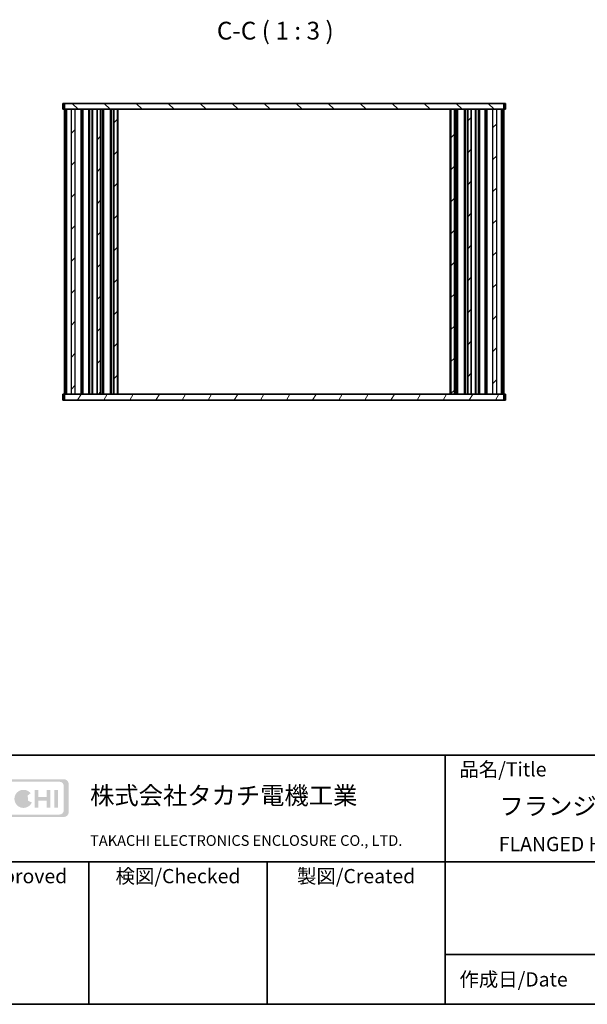
# Model space of a CAD drawing. Units: millimetres. Extents: x 0 to 5208, y 0 to 843.
# Drawn here: x 1483 to 1722, y 0 to 415 of the extents above; entities that cross this region are included whole.
import ezdxf

# ---------------------------------------------------------------- set-up
doc = ezdxf.new("R2010")
doc.units = ezdxf.units.MM
for name, color, linetype, lineweight in [('Border (ISO)', 7, 'Continuous', 35), ('Symbol (ISO)', 7, 'Continuous', 18), ('Title (ISO)', 7, 'Continuous', 35), ('Visible (ISO)', 7, 'Continuous', 35), ('Visible Narrow (ISO)', 7, 'Continuous', 25)]:
    doc.layers.add(name, color=color, linetype=linetype, lineweight=lineweight)
doc.layers.add('Hatch (ISO)', color=1, linetype='Continuous', lineweight=18, true_color=0xff0000)
doc.styles.add('Note Text (TK)', font='txt')
doc.styles.add('文字スタイル67', font='arial.ttf')

# ---------------------------------------------------------------- blocks, each defined once
blk = doc.blocks.new('図面枠 tk図枠')
at = {"layer": 'Border (ISO)'}
blk.add_line((14.5, 8), (405.5, 8), dxfattribs=at)
blk = doc.blocks.new('表題欄 tk表題欄')
at = {"layer": 'Hatch (ISO)'}
h = blk.add_hatch(color=256, dxfattribs=at)
edge = h.paths.add_edge_path(flags=0)
edge.add_arc((95.58, 236.3), 0.596, 270, 360)
edge.add_line((96.17, 236.3), (96.17, 239.71))
edge.add_arc((95.58, 239.71), 0.596, 0, 90)
edge.add_line((95.58, 240.31), (79.14, 240.31))
edge.add_arc((79.14, 239.71), 0.596, 90, 180)
edge.add_line((78.54, 239.71), (78.54, 236.3))
edge.add_arc((79.14, 236.3), 0.596, 180, 270)
edge.add_line((79.14, 235.7), (95.58, 235.7))
edge = h.paths.add_edge_path()
edge.add_line((77.84, 239.96), (77.84, 236.05))
edge.add_arc((78.54, 236.05), 0.702, 180, 270)
edge.add_line((78.54, 235.35), (96.17, 235.35))
edge.add_arc((96.17, 236.05), 0.702, 270, 360)
edge.add_line((96.87, 236.05), (96.87, 239.96))
edge.add_arc((96.17, 239.96), 0.702, 0, 90)
edge.add_line((96.17, 240.66), (78.54, 240.66))
edge.add_arc((78.54, 239.96), 0.702, 90, 180)
h = blk.add_hatch(color=256, dxfattribs=at)
edge = h.paths.add_edge_path()
edge.add_arc((90.52, 237.9), 1.27, 38.5505, 336.582)
edge.add_line((91.69, 237.4), (91.17, 237.62))
edge.add_ellipse((90.52, 237.9), major_axis=(0, -0.8), ratio=0.867347, start_angle=124.651, end_angle=429.4109, ccw=False)
edge.add_line((91.09, 238.36), (91.52, 238.7))
for points in [[(92.09, 239.15), (92.09, 236.66), (92.61, 236.66), (92.61, 237.66), (93.77, 237.66), (93.77, 236.66), (94.29, 236.66), (94.29, 239.15), (93.77, 239.15), (93.77, 238.15), (92.61, 238.15), (92.61, 239.15)], [(94.84, 239.15), (94.84, 236.66), (95.36, 236.66), (95.36, 239.15)]]:
    blk.add_hatch(color=256, dxfattribs=at).paths.add_polyline_path(points)
at = {"layer": 'Title (ISO)'}
for p, q in [((74.71, 244.05), (255.71, 244.05)), ((149.71, 244.05), (149.71, 209.05)), ((74.71, 229.05), (230.71, 229.05)), ((99.71, 229.05), (99.71, 209.05)), ((124.71, 229.05), (124.71, 209.05)), ((149.71, 216.05), (230.71, 216.05)), ((255.71, 209.05), (74.71, 209.05))]:
    blk.add_line(p, q, dxfattribs=at)
at = {"layer": 'Title (ISO)', "color": 1, "true_color": 0xff0000, "char_height": 2, "line_spacing_factor": 1.5, "style": 'Note Text (TK)'}
for s, insert, attachment_point in [('\\fＭＳ Ｐゴシック|b0|i0;\\H2.0000;品名/Title', (151.71, 242.05), 4), ('\\fＭＳ Ｐゴシック|b0|i0;\\H2.0000;承認/Approved', (87.21, 227.05), 5), ('\\fＭＳ Ｐゴシック|b0|i0;\\H2.0000;検図/Checked', (112.21, 227.05), 5), ('\\fＭＳ Ｐゴシック|b0|i0;\\H2.0000;製図/Created', (137.21, 227.05), 5), ('\\fＭＳ Ｐゴシック|b0|i0;\\H2.0000;作成日/Date', (151.71, 212.55), 4)]:
    blk.add_mtext(s, dxfattribs=dict(at, insert=insert, attachment_point=attachment_point))
at = {"layer": 'Title (ISO)', "color": 7, "attachment_point": 4, "line_spacing_factor": 1.5, "style": 'Note Text (TK)'}
for s, insert, char_height in [('株式会社タカチ電機工業', (99.87, 238.05), 2.5), ('\\fArial|b0|i0;\\H1.4986;TAKACHI ELECTRONICS ENCLOSURE CO., LTD.', (99.87, 232.05), 1.4986)]:
    blk.add_mtext(s, dxfattribs=dict(at, insert=insert, char_height=char_height))
at = {"layer": 'Title (ISO)', "color": 7}
for tag, p, height, style in [('<品名>_001', (157.34, 235.63), 2.5, 'Note Text (TK)'), ('<Title>_001', (157.25, 230.55), 2, '文字スタイル67'), ('<尺度>_001', (240.28, 222.3), 2.5, 'Note Text (TK)'), ('<ページ_No.>_001', (238.1, 213.3), 2.5, 'Note Text (TK)'), ('<総ページ数>_001', (246.8, 213.3), 2.5, 'Note Text (TK)'), ('作成日_001', (175.55, 211.26), 2.5, 'Note Text (TK)')]:
    blk.add_attdef(tag, p, '', height=height, dxfattribs=dict(at, style=style))

msp = doc.modelspace()

# ---------------------------------------------------------------- hatches: boundary and pattern name
at = {"layer": 'Hatch (ISO)'}
h = msp.add_hatch(dxfattribs=at)
h.set_pattern_fill('ANSI31', color=256, scale=76.2, angle=90.00021, style=0)
h.set_pattern_definition([(135.0002, (763.5, -24), (-6.73517, -6.73522), [])])
h.paths.add_polyline_path([(1686.7479, 377.0066), (1686.7479, 379.5066), (1501.6479, 379.5066), (1501.6479, 377.0066), (1504.6479, 377.0066), (1506.2479, 377.0066), (1515.3979, 377.0066), (1516.8979, 377.0066), (1522.4979, 377.0066), (1523.9979, 377.0066), (1664.3979, 377.0066), (1665.8979, 377.0066), (1671.4979, 377.0066), (1672.9979, 377.0066), (1682.1479, 377.0066), (1683.7479, 377.0066)])
h = msp.add_hatch(dxfattribs=at)
h.set_pattern_fill('ANSI31', color=256, scale=76.2, style=0)
h.set_pattern_definition([(45, (763.5, -24), (-6.73519, 6.73519), [])])
h.paths.add_polyline_path([(1671.4979, 377.0066), (1671.4979, 257.0066), (1672.9979, 257.0066), (1672.9979, 377.0066)])
h.paths.add_polyline_path([(1504.6479, 257.0066), (1504.6479, 377.0066), (1506.2479, 377.0066), (1506.2479, 257.0066)])
h.paths.add_polyline_path([(1682.1479, 257.0066), (1682.1479, 377.0066), (1683.7479, 377.0066), (1683.7479, 257.0066)])
h.paths.add_polyline_path([(1664.3979, 377.0066), (1664.3979, 257.0066), (1665.8979, 257.0066), (1665.8979, 377.0066)])
h.paths.add_polyline_path([(1522.4979, 377.0066), (1522.4979, 257.0066), (1523.9979, 257.0066), (1523.9979, 377.0066)])
h.paths.add_polyline_path([(1516.8979, 257.0066), (1516.8979, 377.0066), (1515.3979, 377.0066), (1515.3979, 257.0066)])
h = msp.add_hatch(dxfattribs=at)
h.set_pattern_fill('ANSI31', color=256, scale=76.2, angle=14.999978, style=0)
h.set_pattern_definition([(60, (763.5, -24), (-8.24889, 4.7625), [])])
h.paths.add_polyline_path([(1501.6479, 257.0066), (1501.6479, 254.5066), (1686.7479, 254.5066), (1686.7479, 257.0066), (1683.7479, 257.0066), (1682.1479, 257.0066), (1672.9979, 257.0066), (1671.4979, 257.0066), (1665.8979, 257.0066), (1664.3979, 257.0066), (1523.9979, 257.0066), (1522.4979, 257.0066), (1516.8979, 257.0066), (1515.3979, 257.0066), (1506.2479, 257.0066), (1504.6479, 257.0066)])

# ---------------------------------------------------------------- linework, layer by layer
at = {"layer": 'Visible (ISO)'}
for p, q in [((1501.2979, 379.5066), (1500.9479, 379.5066)), ((1500.9479, 377.0066), (1500.9479, 379.5066)), ((1501.2979, 379.5066), (1501.6479, 379.5066)), ((1686.7479, 379.5066), (1501.6479, 379.5066)), ((1501.6479, 379.5066), (1501.6479, 377.0066)), ((1686.7479, 377.0066), (1686.7479, 379.5066)), ((1686.7479, 379.5066), (1687.0979, 379.5066)), ((1687.4479, 379.5066), (1687.0979, 379.5066)), ((1687.4479, 377.0066), (1687.4479, 379.5066)), ((1500.9479, 377.0066), (1501.2979, 377.0066)), ((1501.6479, 377.0066), (1501.2979, 377.0066)), ((1501.6479, 377.0066), (1686.7479, 377.0066)), ((1501.6979, 257.0066), (1501.6979, 377.0066)), ((1502.6782, 377.0066), (1504.6479, 377.0066)), ((1506.2479, 377.0066), (1504.6479, 377.0066)), ((1506.2479, 377.0066), (1508.6979, 377.0066)), ((1509.1979, 257.0066), (1509.1979, 377.0066)), ((1509.1979, 374.4866), (1509.6877, 374.4866)), ((1511.9851, 257.0066), (1511.9851, 377.0066)), ((1516.8979, 377.0066), (1515.3979, 377.0066)), ((1515.3979, 377.0066), (1515.3979, 257.0066)), ((1516.8979, 257.0066), (1516.8979, 377.0066)), ((1517.9979, 257.0066), (1517.9979, 377.0066)), ((1521.3979, 257.0066), (1521.3979, 377.0066)), ((1522.4979, 377.0066), (1522.4979, 257.0066)), ((1523.9979, 377.0066), (1522.4979, 377.0066)), ((1523.9979, 257.0066), (1523.9979, 377.0066)), ((1664.3979, 377.0066), (1664.3979, 257.0066)), ((1665.8979, 377.0066), (1664.3979, 377.0066)), ((1665.8979, 257.0066), (1665.8979, 377.0066)), ((1666.9979, 257.0066), (1666.9979, 377.0066)), ((1670.3979, 257.0066), (1670.3979, 377.0066)), ((1671.4979, 377.0066), (1671.4979, 257.0066)), ((1672.9979, 377.0066), (1671.4979, 377.0066)), ((1672.9979, 257.0066), (1672.9979, 377.0066)), ((1676.4106, 257.0066), (1676.4106, 377.0066)), ((1678.7081, 374.4866), (1679.1979, 374.4866)), ((1679.1979, 257.0066), (1679.1979, 377.0066)), ((1679.6979, 377.0066), (1682.1479, 377.0066)), ((1683.7479, 377.0066), (1682.1479, 377.0066)), ((1683.7479, 377.0066), (1685.7175, 377.0066)), ((1686.6979, 257.0066), (1686.6979, 377.0066)), ((1687.0979, 377.0066), (1686.7479, 377.0066)), ((1687.0979, 377.0066), (1687.4479, 377.0066)), ((1509.6877, 259.5266), (1509.1979, 259.5266)), ((1679.1979, 259.5266), (1678.7081, 259.5266)), ((1500.9479, 257.0066), (1500.9479, 254.5066)), ((1501.2979, 257.0066), (1500.9479, 257.0066)), ((1500.9479, 254.5066), (1501.2979, 254.5066)), ((1501.2979, 257.0066), (1501.6479, 257.0066)), ((1501.6479, 254.5066), (1501.2979, 254.5066)), ((1501.6479, 257.0066), (1501.6479, 254.5066)), ((1686.7479, 257.0066), (1501.6479, 257.0066)), ((1501.6479, 254.5066), (1686.7479, 254.5066)), ((1502.6782, 257.0066), (1504.6479, 257.0066)), ((1504.6479, 257.0066), (1506.2479, 257.0066)), ((1506.2479, 257.0066), (1508.6979, 257.0066)), ((1515.3979, 257.0066), (1516.8979, 257.0066)), ((1522.4979, 257.0066), (1523.9979, 257.0066)), ((1664.3979, 257.0066), (1665.8979, 257.0066)), ((1671.4979, 257.0066), (1672.9979, 257.0066)), ((1679.6979, 257.0066), (1682.1479, 257.0066)), ((1682.1479, 257.0066), (1683.7479, 257.0066)), ((1683.7479, 257.0066), (1685.7175, 257.0066)), ((1686.7479, 254.5066), (1686.7479, 257.0066)), ((1686.7479, 257.0066), (1687.0979, 257.0066)), ((1687.0979, 254.5066), (1686.7479, 254.5066)), ((1687.4479, 257.0066), (1687.0979, 257.0066)), ((1687.0979, 254.5066), (1687.4479, 254.5066)), ((1687.4479, 257.0066), (1687.4479, 254.5066))]:
    msp.add_line(p, q, dxfattribs=at)
at = {"layer": 'Visible Narrow (ISO)'}
for p, q in [((1501.2979, 377.0066), (1501.2979, 379.5066)), ((1687.0979, 377.0066), (1687.0979, 379.5066)), ((1501.8379, 257.0066), (1501.8379, 377.0066)), ((1502.3808, 257.0066), (1502.3808, 377.0066)), ((1502.6782, 257.0066), (1502.6782, 377.0066)), ((1504.6479, 257.0066), (1504.6479, 377.0066)), ((1506.2479, 257.0066), (1506.2479, 377.0066)), ((1508.6979, 257.0066), (1508.6979, 377.0066)), ((1509.2799, 369.498), (1509.2799, 374.4866)), ((1509.5005, 257.0066), (1509.5005, 377.0066)), ((1512.4069, 257.0066), (1512.4069, 377.0066)), ((1513.2885, 257.0066), (1513.2885, 377.0066)), ((1513.6265, 257.0066), (1513.6265, 377.0066)), ((1517.6979, 257.0066), (1517.6979, 377.0066)), ((1518.2979, 257.0066), (1518.2979, 377.0066)), ((1521.0979, 257.0066), (1521.0979, 377.0066)), ((1521.6979, 257.0066), (1521.6979, 377.0066)), ((1524.2979, 257.0066), (1524.2979, 377.0066)), ((1664.0979, 257.0066), (1664.0979, 377.0066)), ((1666.6979, 257.0066), (1666.6979, 377.0066)), ((1667.2979, 257.0066), (1667.2979, 377.0066)), ((1670.0979, 257.0066), (1670.0979, 377.0066)), ((1670.6979, 257.0066), (1670.6979, 377.0066)), ((1674.7692, 257.0066), (1674.7692, 377.0066)), ((1675.1072, 257.0066), (1675.1072, 377.0066)), ((1675.9888, 257.0066), (1675.9888, 377.0066)), ((1678.8953, 257.0066), (1678.8953, 377.0066)), ((1679.1159, 374.4866), (1679.1159, 369.498)), ((1679.6979, 257.0066), (1679.6979, 377.0066)), ((1682.1479, 257.0066), (1682.1479, 377.0066)), ((1683.7479, 257.0066), (1683.7479, 377.0066)), ((1685.7175, 257.0066), (1685.7175, 377.0066)), ((1686.015, 257.0066), (1686.015, 377.0066)), ((1686.5579, 257.0066), (1686.5579, 377.0066)), ((1509.2799, 259.5266), (1509.2799, 264.5152)), ((1679.1159, 264.5152), (1679.1159, 259.5266)), ((1501.2979, 257.0066), (1501.2979, 254.5066)), ((1687.0979, 257.0066), (1687.0979, 254.5066))]:
    msp.add_line(p, q, dxfattribs=at)

# ---------------------------------------------------------------- block references
at = {"xscale": 3, "yscale": 3, "zscale": 3}
msp.add_blockref('図面枠 tk図枠', (763.5, -24), dxfattribs=at)
ref = msp.add_blockref('表題欄 tk表題欄', (1212.8735, -627.1582), dxfattribs=dict(xscale=3, yscale=3, zscale=3))
ref.add_attrib('<品名>_001', 'フランジ足付ヒートシンクアルミケース', (1684.892, 79.7386), dxfattribs={"layer": 'Title (ISO)', "color": 7, "height": 7.5, "style": 'Note Text (TK)'})
ref.add_attrib('<Title>_001', 'FLANGED HEAT-SINK ALUMINIUM ENCLOSURE', (1684.6248, 64.4959), dxfattribs={"layer": 'Title (ISO)', "color": 7, "height": 6, "style": '文字スタイル67'})

# ---------------------------------------------------------------- texts
at = {"layer": 'Symbol (ISO)', "color": 7, "insert": (1565.8786, 404.0424), "char_height": 7.5, "attachment_point": 7, "style": 'Note Text (TK)'}
msp.add_mtext('C-C ( 1 : 3 )', dxfattribs=at)

doc.saveas('drawing.dxf')
